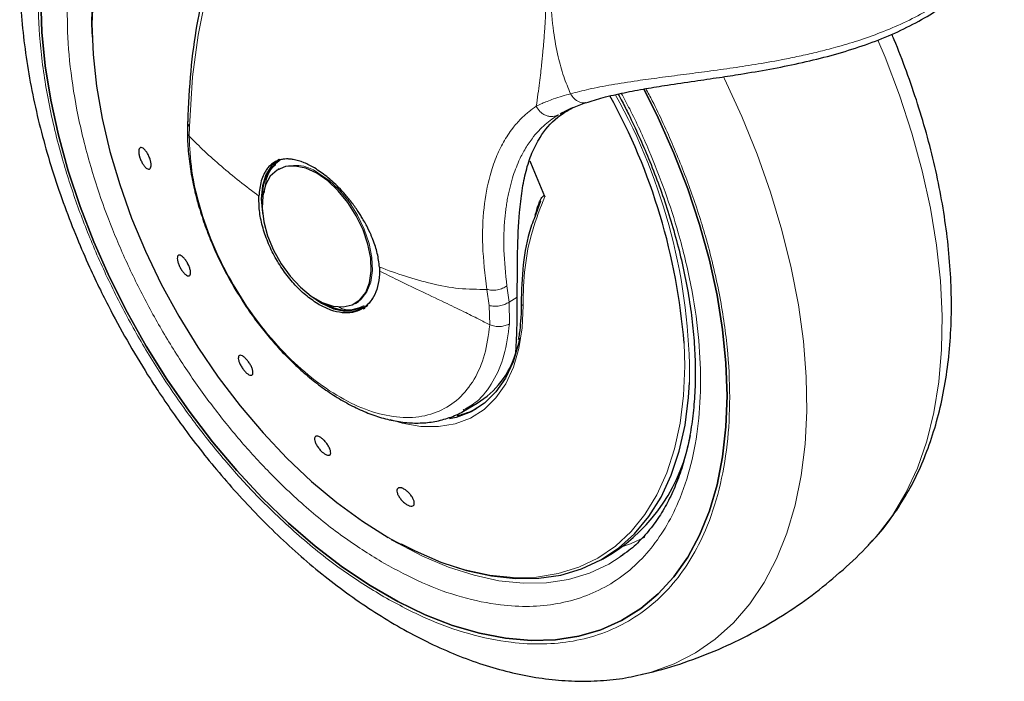
# Model space of a CAD drawing. Units: millimetres. Extents: x 0 to 210, y 0 to 297.
# Drawn here: x 144 to 148, y 98 to 101 of the extents above; entities that cross this region are included whole.
import ezdxf

# ---------------------------------------------------------------- set-up
doc = ezdxf.new("R2010")
doc.units = ezdxf.units.MM

msp = doc.modelspace()

# ---------------------------------------------------------------- linework, layer by layer
at = {"color": 7, "linetype": 'Continuous', "lineweight": 25}
for p, q in [((146.09811, 100.69336), (146.11021, 100.70012)), ((144.43908, 100.65962), (144.43856, 100.61291)), ((144.8502, 100.49067), (144.82858, 100.47241)), ((144.84723, 100.44835), (144.84213, 100.44541)), ((146.00996, 100.30384), (145.98165, 100.22621)), ((145.29349, 100.01088), (145.29396, 99.99357)), ((145.1861, 99.84957), (145.19121, 99.85251)), ((145.19121, 99.85251), (145.20049, 99.85848)), ((145.22108, 99.82505), (145.22941, 99.8275)), ((145.66978, 99.37636), (145.66574, 99.37374)), ((145.66786, 99.37022), (145.72848, 99.40521)), ((145.34621, 98.79817), (145.38009, 98.77979)), ((146.28631, 98.71113), (146.32401, 98.7329)), ((146.37911, 98.73013), (146.36563, 98.72055)), ((146.45838, 98.19637), (146.4522, 98.19496))]:
    msp.add_line(p, q, dxfattribs=at)
at = {"color": 8, "linetype": 'Continuous', "lineweight": 18}
for p, q in [((144.44659, 100.59381), (144.44714, 100.63702)), ((145.77133, 99.91187), (145.78125, 99.8399)), ((145.87033, 99.85524), (145.86097, 99.9271)), ((145.90723, 99.87655), (145.87033, 99.85524)), ((145.87033, 99.85524), (145.87228, 99.75804)), ((145.78125, 99.8399), (145.78468, 99.75347)), ((145.36901, 98.78522), (145.28227, 98.83821))]:
    msp.add_line(p, q, dxfattribs=at)
at = {"color": 8, "linetype": 'Continuous', "lineweight": 18, "flags": 128}
for points in [[(144.01441, 101.03444), (144.01229, 101.09273), (144.01445, 101.22591), (144.02661, 101.3526), (144.04868, 101.47187), (144.0805, 101.58284), (144.12182, 101.68468), (144.17235, 101.77663), (144.23171, 101.85803), (144.29946, 101.92826), (144.3751, 101.9868), (144.45795, 102.03317)], [(144.44714, 100.63702), (144.46154, 100.85737), (144.4864, 101.04366), (144.51767, 101.19879)], [(147.4851, 98.78908), (147.50938, 98.81612), (147.57775, 98.90576), (147.63746, 99.00599), (147.68819, 99.11625), (147.72963, 99.23589), (147.76154, 99.36424), (147.78376, 99.50056), (147.79614, 99.64406), (147.79862, 99.79394), (147.79118, 99.94931), (147.77387, 100.10931), (147.74679, 100.27301), (147.71008, 100.43947), (147.66397, 100.60775), (147.60871, 100.77687), (147.54462, 100.94586), (147.51288, 101.02189)], [(146.82527, 100.85838), (146.82985, 100.84897), (146.90648, 100.68197), (146.97485, 100.51339), (147.03456, 100.34421), (147.08529, 100.1754), (147.12672, 100.00791), (147.15864, 99.84271), (147.18086, 99.68075), (147.19324, 99.52294), (147.19572, 99.37021), (147.18828, 99.22341), (147.17097, 99.0834), (147.14389, 98.95098), (147.10718, 98.82689), (147.06107, 98.71186), (147.00581, 98.60654), (146.94172, 98.51154), (146.86917, 98.42739), (146.78858, 98.35459), (146.7004, 98.29355), (146.60514, 98.24461), (146.50335, 98.20807), (146.45838, 98.19637)], [(145.20049, 99.85848), (145.21157, 99.86746), (145.23761, 99.90066), (145.2547, 99.94409), (145.26215, 99.99597), (145.25966, 100.05417), (145.24732, 100.11631), (145.22565, 100.17985), (145.19552, 100.24218), (145.15818, 100.30076), (145.11514, 100.35318), (145.06818, 100.39731), (145.01922, 100.43132)], [(145.93252, 99.83999), (145.92871, 99.74067), (145.91445, 99.64863), (145.88996, 99.56517), (145.85558, 99.49148), (145.81179, 99.42861), (145.75923, 99.37746), (145.69864, 99.33875), (145.63088, 99.31303), (145.55692, 99.30068), (145.4778, 99.30186), (145.39467, 99.31655), (145.34087, 99.33263)], [(145.33289, 98.80787), (145.44788, 98.74728), (145.56201, 98.69875), (145.67438, 98.66264), (145.78416, 98.63924), (145.89051, 98.62871), (145.99261, 98.63115), (146.08969, 98.64652), (146.18101, 98.67472), (146.26587, 98.71553), (146.34364, 98.76864), (146.41371, 98.83364), (146.47556, 98.91004), (146.52871, 98.99726), (146.57276, 99.09463), (146.60737, 99.20142), (146.63228, 99.31681), (146.64731, 99.43992), (146.65233, 99.56981), (146.64941, 99.67286)], [(146.377, 98.76715), (146.41128, 98.77948), (146.47504, 98.80858)], [(146.36563, 98.72055), (146.31432, 98.68856), (146.22792, 98.64832), (146.13512, 98.62069), (146.03663, 98.60586), (145.93316, 98.60394), (145.82549, 98.61495), (145.7144, 98.6388), (145.60073, 98.67533), (145.48532, 98.72425), (145.36901, 98.78522)]]:
    msp.add_lwpolyline(points, dxfattribs=at)
at = {"color": 7, "linetype": 'Continuous', "lineweight": 25, "flags": 128}
for points in [[(144.04736, 101.41689), (144.03349, 101.34621), (144.01846, 101.2231), (144.01344, 101.09321), (144.01846, 100.95751), (144.03349, 100.81706), (144.0584, 100.67291), (144.09302, 100.52615), (144.13706, 100.37792), (144.19022, 100.22934), (144.25206, 100.08153), (144.32213, 99.93562), (144.3999, 99.79273), (144.48476, 99.65394), (144.57608, 99.52031), (144.67316, 99.39284), (144.77527, 99.27253), (144.88161, 99.16027), (144.99139, 99.05692), (145.10377, 98.96328), (145.21789, 98.88005), (145.33289, 98.80787)], [(146.47026, 100.80394), (146.53441, 100.67491), (146.60428, 100.51768), (146.66578, 100.35917), (146.71851, 100.2004), (146.76212, 100.04242), (146.79634, 99.88624), (146.82095, 99.73287), (146.83577, 99.58331), (146.84073, 99.43853), (146.83577, 99.29946), (146.82095, 99.16702), (146.79634, 99.04206), (146.76212, 98.92539), (146.71851, 98.81776), (146.66578, 98.71988), (146.60428, 98.63237), (146.53441, 98.55582), (146.45661, 98.4907), (146.37141, 98.43745), (146.27934, 98.39641), (146.18101, 98.36785), (146.07705, 98.35195), (145.96814, 98.34882), (145.85498, 98.35847), (145.73831, 98.38084), (145.61889, 98.4158), (145.49748, 98.4631), (145.37488, 98.52245), (145.25188, 98.59345), (145.12927, 98.67566), (145.00787, 98.76853), (144.88844, 98.87146), (144.77177, 98.98379), (144.65861, 99.10479), (144.5497, 99.23367), (144.44574, 99.3696), (144.34741, 99.51169), (144.25534, 99.65903), (144.17014, 99.81066), (144.09235, 99.96559), (144.02247, 100.12282), (143.96097, 100.28133), (143.90825, 100.44009), (143.86463, 100.59807), (143.83041, 100.75426), (143.8058, 100.90763), (143.79098, 101.05719), (143.78603, 101.20197)], [(143.78603, 101.20197), (143.79098, 101.05719), (143.8058, 100.90763), (143.83041, 100.75426), (143.86463, 100.59807), (143.90825, 100.44009), (143.96097, 100.28133), (144.02247, 100.12282), (144.09235, 99.96559), (144.17014, 99.81066), (144.25534, 99.65903), (144.34741, 99.51169), (144.44574, 99.3696), (144.5497, 99.23367), (144.65861, 99.10479), (144.77177, 98.98379), (144.88844, 98.87146), (145.00787, 98.76853), (145.12927, 98.67566), (145.25188, 98.59345), (145.37488, 98.52245), (145.49748, 98.4631), (145.61889, 98.4158), (145.73831, 98.38084), (145.85498, 98.35847), (145.96814, 98.34882), (146.07705, 98.35195), (146.18101, 98.36785), (146.27934, 98.39641), (146.37141, 98.43745), (146.45661, 98.4907), (146.53441, 98.55582), (146.60428, 98.63237), (146.66578, 98.71988), (146.71851, 98.81776), (146.76212, 98.92539), (146.79634, 99.04206), (146.82095, 99.16702), (146.83577, 99.29946), (146.84073, 99.43853), (146.83577, 99.58331), (146.82095, 99.73287), (146.79634, 99.88624), (146.76212, 100.04242), (146.71851, 100.2004), (146.66578, 100.35917), (146.60428, 100.51768), (146.53441, 100.67491), (146.47027, 100.80392)], [(144.84621, 100.48933), (144.84619, 100.48932), (144.81277, 100.46159), (144.78794, 100.42228), (144.77265, 100.3729), (144.76749, 100.31535), (144.77265, 100.25183), (144.77298, 100.24977)], [(146.0302, 100.32538), (145.97834, 100.45036), (145.96379, 100.48186)], [(145.01412, 100.42838), (144.96515, 100.45089), (144.91819, 100.46099), (144.87516, 100.45825), (144.83781, 100.44279), (144.80769, 100.41524), (144.78601, 100.37672), (144.77368, 100.32882), (144.77118, 100.2735), (144.77864, 100.21302), (144.79573, 100.14986), (144.82176, 100.0866), (144.85567, 100.02583), (144.89607, 99.97004), (144.9413, 99.92152), (144.98951, 99.88224), (145.03872, 99.85383), (145.08693, 99.83744), (145.13216, 99.83374), (145.17256, 99.84289), (145.20647, 99.86451), (145.2325, 99.89771), (145.2496, 99.94114), (145.25705, 99.99302), (145.25456, 100.05122), (145.24222, 100.11336), (145.22054, 100.1769), (145.19042, 100.23923), (145.15307, 100.29781), (145.11004, 100.35024), (145.06308, 100.39436), (145.01412, 100.42838)], [(144.9821, 99.88752), (144.98377, 99.88617), (145.03619, 99.84995), (145.08861, 99.82565), (145.13902, 99.8142), (145.18547, 99.81606), (145.22618, 99.83113)], [(145.91745, 99.6953), (145.91239, 99.67012), (145.88844, 99.58852), (145.85482, 99.51647), (145.81201, 99.455), (145.76062, 99.40499), (145.70138, 99.36714), (145.63513, 99.342), (145.60501, 99.33524)], [(145.39023, 98.77973), (145.45236, 98.74791), (145.56745, 98.69796), (145.68086, 98.6605), (145.79172, 98.63582), (145.89919, 98.6241), (146.00246, 98.62544), (146.10073, 98.63982), (146.19326, 98.66713), (146.27935, 98.70717), (146.35833, 98.75963), (146.42961, 98.82411), (146.49265, 98.90013), (146.54697, 98.9871), (146.59215, 99.08436), (146.62784, 99.19117), (146.65379, 99.30672), (146.66978, 99.43012), (146.6741, 99.49658)]]:
    msp.add_lwpolyline(points, dxfattribs=at)
at = {"color": 7, "linetype": 'Continuous', "lineweight": 25}
for centre, radius, start, end in [((143.93257, 99.45841), 2.72528, 4.51314, 28.85008), ((144.95471, 100.33817), 0.18179, 124.77316, 183.76603), ((145.14985, 100.00486), 0.18544, 236.86544, 294.58461), ((145.17169, 99.9516), 0.13101, 280.45079, 302.2329), ((145.52112, 99.74249), 0.39592, 301.58351, 343.2916), ((145.56373, 99.69258), 0.35127, 282.5258, 297.98797), ((145.90129, 99.39862), 0.78859, 302.41507, 349.95614)]:
    msp.add_arc(centre, radius, start, end, dxfattribs=at)
at = {"color": 8, "linetype": 'Continuous', "lineweight": 18}
for centre, radius, start, end in [((144.08522, 99.51293), 2.58893, 359.63824, 29.27699), ((144.919, 100.29298), 0.17083, 54.07986, 115.90428)]:
    msp.add_arc(centre, radius, start, end, dxfattribs=at)
at = {"color": 7, "linetype": 'Continuous', "lineweight": 25}
for points, knots in [([(144.0437, 102.36994), (144.04149, 102.36779), (144.01031, 102.33739), (143.96079, 102.27189), (143.89555, 102.17398), (143.84104, 102.06996), (143.79443, 101.9584), (143.75632, 101.83961), (143.72683, 101.71441), (143.7061, 101.58354), (143.69412, 101.4478), (143.6908, 101.30799), (143.69601, 101.16488), (143.70953, 101.0192), (143.73112, 100.8717), (143.7605, 100.72315), (143.7973, 100.57443), (143.841, 100.42668), (143.89075, 100.28167), (143.94466, 100.14323), (143.99829, 100.01947), (144.04891, 99.91238), (144.1071, 99.79676), (144.1521, 99.71662), (144.18041, 99.6662)], [0, 0, 0, 0, 0.0039567, 0.0557677, 0.1033982, 0.1516888, 0.2005903, 0.2499972, 0.2997703, 0.3497648, 0.3998516, 0.4499272, 0.4998912, 0.5496936, 0.5992907, 0.6486314, 0.6976392, 0.746175, 0.7939497, 0.8402579, 0.8828528, 0.9170324, 0.9478037, 1, 1, 1, 1]), ([(144.96856, 102.06261), (144.94914, 102.04639), (144.89788, 102.00357), (144.82921, 101.92548), (144.76235, 101.83688), (144.71123, 101.7562), (144.66889, 101.67963), (144.63042, 101.60027), (144.59156, 101.50729), (144.55212, 101.39483), (144.51307, 101.25582), (144.47774, 101.0843), (144.44993, 100.88432), (144.44315, 100.7341), (144.43972, 100.65798)], [0, 0, 0, 0, 0.0588187, 0.1552938, 0.2360251, 0.3041914, 0.3592486, 0.4197038, 0.4855496, 0.5615062, 0.6520893, 0.7572635, 0.8769875, 1, 1, 1, 1]), ([(146.21293, 100.74268), (146.23761, 100.75054), (146.28914, 100.76694), (146.37951, 100.78723), (146.47592, 100.8053), (146.58079, 100.82218), (146.69061, 100.83833), (146.80078, 100.8544), (146.91276, 100.87159), (147.03153, 100.89172), (147.16131, 100.91756), (147.2893, 100.94831), (147.41362, 100.98486), (147.53239, 101.02781), (147.64381, 101.07749), (147.74564, 101.13361), (147.82624, 101.18873), (147.8886, 101.24018), (147.93964, 101.28953), (147.98604, 101.34418), (148.02758, 101.40674), (148.05841, 101.47475), (148.07559, 101.52779), (148.07474, 101.55428), (148.07464, 101.55744)], [0, 0, 0, 0, 0.0462094, 0.0964958, 0.1430548, 0.1858735, 0.2370797, 0.2815127, 0.3190941, 0.3696969, 0.4207021, 0.4721311, 0.5239907, 0.5763397, 0.6291733, 0.6824261, 0.7355281, 0.7707695, 0.8061453, 0.8497285, 0.890386, 0.9379784, 0.9926084, 1, 1, 1, 1]), ([(147.48196, 98.78697), (147.48626, 98.79114), (147.51959, 98.82346), (147.57113, 98.89103), (147.63629, 98.98904), (147.69081, 99.09303), (147.73741, 99.20459), (147.77553, 99.32338), (147.80502, 99.44859), (147.82575, 99.57946), (147.83773, 99.71519), (147.84105, 99.855), (147.83584, 99.99812), (147.82232, 100.14379), (147.80072, 100.29129), (147.77135, 100.43985), (147.73453, 100.58856), (147.69094, 100.73633), (147.64078, 100.88126), (147.6015, 100.98509), (147.5776, 101.03984), (147.574, 101.04809)], [0, 0, 0, 0, 0.0089853, 0.0697845, 0.125678, 0.1823461, 0.239731, 0.2977091, 0.3561169, 0.4147845, 0.4735604, 0.5323231, 0.590955, 0.6493972, 0.7075984, 0.7654988, 0.8230085, 0.8799643, 0.9360271, 0.9903688, 1, 1, 1, 1]), ([(146.35594, 100.78108), (146.36208, 100.77), (146.37864, 100.74008), (146.40943, 100.67765), (146.44955, 100.5932), (146.49331, 100.49166), (146.5351, 100.38477), (146.57398, 100.27291), (146.60878, 100.15815), (146.63868, 100.04188), (146.6631, 99.92536), (146.68162, 99.80967), (146.69396, 99.69578), (146.69993, 99.58452), (146.69942, 99.47669), (146.69241, 99.37294), (146.67892, 99.27389), (146.659, 99.18006), (146.6327, 99.09189), (146.60008, 99.00973), (146.5611, 98.93391), (146.5157, 98.86454), (146.46327, 98.80241), (146.41345, 98.75441), (146.37875, 98.73111), (146.36601, 98.72256)], [0, 0, 0, 0, 0.0134508, 0.0362957, 0.0741663, 0.1133526, 0.1552434, 0.1987885, 0.2435586, 0.2892112, 0.3355049, 0.3822642, 0.4293626, 0.4767115, 0.5242549, 0.5719672, 0.619854, 0.6679468, 0.7163241, 0.765114, 0.8145058, 0.8647588, 0.9162046, 0.9692281, 1, 1, 1, 1]), ([(146.10655, 100.69834), (146.12136, 100.70585), (146.15108, 100.72092), (146.19185, 100.73568), (146.2123, 100.74309)], [0, 0, 0, 0, 0.4983987, 1, 1, 1, 1]), ([(145.90723, 99.87655), (145.90723, 99.94484), (145.90724, 100.08323), (145.91444, 100.23613), (145.9275, 100.3529), (145.94492, 100.44068), (145.97049, 100.51973), (146.0136, 100.60119), (146.06786, 100.6702), (146.13075, 100.70718), (146.15422, 100.72098)], [0, 0, 0, 0, 0.1604502, 0.3251282, 0.4285037, 0.5326441, 0.6389804, 0.7460769, 0.9052543, 1, 1, 1, 1]), ([(144.43952, 100.61309), (144.43932, 100.599), (144.43872, 100.55649), (144.44611, 100.48215), (144.46077, 100.39198), (144.4824, 100.30228), (144.50942, 100.21521), (144.53824, 100.13869), (144.5675, 100.07123), (144.59952, 100.00428), (144.62526, 99.95808), (144.64004, 99.93154)], [0, 0, 0, 0, 0.06654954, 0.20072366, 0.33332482, 0.46331216, 0.58801989, 0.70685232, 0.79205945, 0.88054613, 1, 1, 1, 1]), ([(144.27458, 100.48325), (144.27557, 100.47812), (144.27757, 100.46786), (144.27663, 100.45591), (144.27283, 100.44829), (144.26635, 100.44597), (144.25798, 100.44919), (144.24866, 100.45759), (144.23943, 100.47022), (144.23134, 100.48564), (144.22667, 100.4984), (144.2234, 100.51066), (144.22155, 100.52234), (144.22233, 100.53435), (144.22616, 100.54195), (144.23262, 100.54427), (144.24099, 100.54105), (144.25032, 100.53266), (144.25956, 100.52003), (144.26763, 100.50462), (144.27237, 100.49183), (144.27415, 100.4849), (144.27458, 100.48325)], [0, 0, 0, 0, 0.0536982, 0.1073965, 0.1610935, 0.2147771, 0.2684488, 0.3221155, 0.3757857, 0.4294661, 0.4831588, 0.5, 0.5536977, 0.6073957, 0.6610925, 0.7147774, 0.7684508, 0.8221178, 0.8757867, 0.9294654, 0.9831577, 1, 1, 1, 1]), ([(145.00444, 100.45219), (144.98882, 100.46076), (144.95597, 100.47881), (144.9198, 100.48895), (144.89418, 100.49215), (144.87988, 100.49247), (144.87, 100.49168), (144.86277, 100.49069), (144.85034, 100.48845), (144.83236, 100.48216), (144.81302, 100.46964), (144.79838, 100.45536), (144.78717, 100.44009), (144.77645, 100.42062), (144.76695, 100.39531), (144.75967, 100.36275), (144.75791, 100.33863), (144.75705, 100.3268)], [0, 0, 0, 0, 0.11845838, 0.24917749, 0.29217608, 0.33975709, 0.37771561, 0.38483643, 0.40937332, 0.49956671, 0.57364796, 0.64011006, 0.69895198, 0.75017351, 0.83667261, 0.91994291, 1, 1, 1, 1]), ([(145.29349, 100.01088), (145.29105, 100.03113), (145.28625, 100.0709), (145.27161, 100.11565), (145.26071, 100.14311), (145.25221, 100.16329), (145.24013, 100.18856), (145.22511, 100.21599), (145.2133, 100.23584), (145.19632, 100.26249), (145.17308, 100.29534), (145.14264, 100.33277), (145.11344, 100.36437), (145.08558, 100.39119), (145.04965, 100.42235), (145.02253, 100.44024), (145.00444, 100.45219)], [0, 0, 0, 0, 0.1251546, 0.2458586, 0.2615018, 0.2864698, 0.364341, 0.4099328, 0.449827, 0.4840231, 0.5730511, 0.6563095, 0.7338111, 0.8001322, 0.8666252, 1, 1, 1, 1]), ([(145.98739, 100.24195), (145.98937, 100.24989), (145.99365, 100.26706), (146.00143, 100.29015), (146.00926, 100.30835), (146.0155, 100.31928), (146.01998, 100.32513), (146.0233, 100.32817), (146.02603, 100.32913), (146.02762, 100.32873), (146.02848, 100.32818), (146.02924, 100.32732), (146.02981, 100.32634), (146.03009, 100.32566), (146.0302, 100.32538)], [0, 0, 0, 0, 0.224979, 0.4866282, 0.6960394, 0.811659, 0.8761637, 0.9332097, 0.961945, 0.9710772, 0.9781822, 0.9853123, 0.9940406, 1, 1, 1, 1]), ([(145.98165, 100.22621), (145.97673, 100.21324), (145.95217, 100.14848), (145.92973, 100.02244), (145.92605, 99.90662), (145.92421, 99.84872)], [0, 0, 0, 0, 0.11123207, 0.55565368, 1, 1, 1, 1]), ([(144.40378, 100.01392), (144.40145, 100.01918), (144.39681, 100.02969), (144.39338, 100.04427), (144.39314, 100.05584), (144.39632, 100.06316), (144.4025, 100.06538), (144.411, 100.06225), (144.42087, 100.05414), (144.43097, 100.04197), (144.43809, 100.03045), (144.44419, 100.01851), (144.44922, 100.00624), (144.45276, 99.9917), (144.45296, 99.98011), (144.44979, 99.9728), (144.4436, 99.97058), (144.4351, 99.9737), (144.42524, 99.98182), (144.41516, 99.994), (144.408, 100.00551), (144.40459, 100.0123), (144.40378, 100.01392)], [0, 0, 0, 0, 0.0536977, 0.1073957, 0.1610925, 0.2147774, 0.2684508, 0.3221178, 0.3757867, 0.4294654, 0.4831577, 0.5, 0.5536982, 0.6073965, 0.6610935, 0.7147771, 0.7684489, 0.8221155, 0.8757857, 0.9294661, 0.9831588, 1, 1, 1, 1]), ([(144.64004, 99.93154), (144.65974, 99.89884), (144.68742, 99.85289), (144.7324, 99.78827), (144.77236, 99.73491), (144.82232, 99.67463), (144.87687, 99.6154), (144.93592, 99.55827), (144.99842, 99.50494), (145.0636, 99.45661), (145.13074, 99.41423), (145.19919, 99.37857), (145.26836, 99.35029), (145.33768, 99.32997), (145.40663, 99.31813), (145.4746, 99.31541), (145.54125, 99.32205), (145.60515, 99.33993), (145.6494, 99.35742), (145.66998, 99.37196), (145.67228, 99.37359)], [0, 0, 0, 0, 0.07377, 0.1036861, 0.1531707, 0.204263, 0.2587744, 0.3153166, 0.373349, 0.4324569, 0.4923714, 0.5529194, 0.6139911, 0.6754941, 0.7373964, 0.7997213, 0.8626077, 0.9264036, 0.9917564, 1, 1, 1, 1]), ([(145.90033, 99.62866), (145.90176, 99.6533), (145.90467, 99.70329), (145.90741, 99.78978), (145.90728, 99.85161), (145.90723, 99.87655)], [0, 0, 0, 0, 0.3669121, 0.7446691, 1, 1, 1, 1]), ([(145.92374, 99.84931), (145.92416, 99.82824), (145.92469, 99.80143), (145.92208, 99.77676), (145.92152, 99.77149)], [0, 0, 0, 0, 0.7862823, 1, 1, 1, 1]), ([(145.92152, 99.77149), (145.92024, 99.75235), (145.91831, 99.72349), (145.91284, 99.69745), (145.911, 99.68868)], [0, 0, 0, 0, 0.6632288, 1, 1, 1, 1]), ([(144.18041, 99.6662), (144.21095, 99.61474), (144.2539, 99.54237), (144.32175, 99.43842), (144.38159, 99.35106), (144.45581, 99.24973), (144.53663, 99.14666), (144.62422, 99.04277), (144.71746, 98.94026), (144.81562, 98.8406), (144.91802, 98.74499), (145.02408, 98.65439), (145.13327, 98.56963), (145.24508, 98.49142), (145.35904, 98.42036), (145.47472, 98.35702), (145.59164, 98.30192), (145.70935, 98.25555), (145.82735, 98.21837), (145.94514, 98.19077), (146.06216, 98.17319), (146.17792, 98.16573), (146.29159, 98.16949), (146.38273, 98.17938), (146.43448, 98.19209), (146.45032, 98.19598)], [0, 0, 0, 0, 0.0540751, 0.0760535, 0.1124887, 0.1502569, 0.1907054, 0.2328374, 0.2762563, 0.3206494, 0.3657994, 0.4115501, 0.4577871, 0.5044249, 0.5513966, 0.5986468, 0.6461206, 0.6937466, 0.7414597, 0.7891881, 0.8368607, 0.8844198, 0.9318387, 0.9791413, 1, 1, 1, 1]), ([(144.70791, 99.59262), (144.71129, 99.58787), (144.71805, 99.57838), (144.72561, 99.56304), (144.73011, 99.54906), (144.73094, 99.53782), (144.72804, 99.53064), (144.72174, 99.52831), (144.71274, 99.5311), (144.70206, 99.53868), (144.69343, 99.54761), (144.68525, 99.5578), (144.6776, 99.56915), (144.66998, 99.58436), (144.66549, 99.59837), (144.66465, 99.6096), (144.66754, 99.61678), (144.67385, 99.61911), (144.68286, 99.61633), (144.69353, 99.60873), (144.70219, 99.59985), (144.70681, 99.59401), (144.70791, 99.59262)], [0, 0, 0, 0, 0.0536982, 0.1073965, 0.1610935, 0.2147771, 0.2684488, 0.3221155, 0.3757857, 0.4294661, 0.4831588, 0.5, 0.5536977, 0.6073957, 0.6610925, 0.7147774, 0.7684508, 0.8221178, 0.8757867, 0.9294654, 0.9831577, 1, 1, 1, 1]), ([(145.03924, 99.24676), (145.04328, 99.2431), (145.05137, 99.23579), (145.06233, 99.22164), (145.07082, 99.2071), (145.0759, 99.19348), (145.077, 99.18242), (145.074, 99.17512), (145.06723, 99.17242), (145.05747, 99.17461), (145.04844, 99.17992), (145.03919, 99.18713), (145.02978, 99.19618), (145.01884, 99.21012), (145.01034, 99.22471), (145.00525, 99.23831), (145.00415, 99.24938), (145.00715, 99.25668), (145.01393, 99.25939), (145.0237, 99.25717), (145.03272, 99.25195), (145.03798, 99.24776), (145.03924, 99.24676)], [0, 0, 0, 0, 0.0536982, 0.1073965, 0.1610935, 0.2147771, 0.2684488, 0.3221155, 0.3757857, 0.4294661, 0.4831588, 0.5, 0.5536977, 0.6073957, 0.6610925, 0.7147774, 0.7684508, 0.8221178, 0.8757867, 0.9294654, 0.9831577, 1, 1, 1, 1]), ([(145.39637, 99.02619), (145.4006, 99.02407), (145.40906, 99.01983), (145.42228, 99.00869), (145.43401, 98.99549), (145.44306, 98.98134), (145.44839, 98.96792), (145.4494, 98.95674), (145.44597, 98.94904), (145.43851, 98.9457), (145.43025, 98.94679), (145.42105, 98.95016), (145.41098, 98.95579), (145.39786, 98.96667), (145.3861, 98.97993), (145.37705, 98.99407), (145.37172, 99.00749), (145.37071, 99.01867), (145.37414, 99.02638), (145.38162, 99.02969), (145.38985, 99.0287), (145.39512, 99.02667), (145.39637, 99.02619)], [0, 0, 0, 0, 0.0536982, 0.1073965, 0.1610935, 0.2147771, 0.2684488, 0.3221155, 0.3757857, 0.4294661, 0.4831588, 0.5, 0.5536977, 0.6073957, 0.6610925, 0.7147774, 0.7684508, 0.8221178, 0.8757867, 0.9294654, 0.9831577, 1, 1, 1, 1]), ([(146.45685, 98.19756), (146.47502, 98.20135), (146.54699, 98.21637), (146.6691, 98.25576), (146.82143, 98.31512), (146.96703, 98.3867), (147.10542, 98.46877), (147.23621, 98.56068), (147.35777, 98.66262), (147.44081, 98.73967), (147.48045, 98.78484), (147.48544, 98.79052)], [0, 0, 0, 0, 0.0462292, 0.1830994, 0.3186487, 0.4530129, 0.5863253, 0.7187144, 0.8502868, 0.9811848, 1, 1, 1, 1])]:
    msp.add_open_spline(points, degree=3, knots=knots, dxfattribs=at)
at = {"color": 8, "linetype": 'Continuous', "lineweight": 18}
for points, knots in [([(145.31338, 98.54284), (145.25081, 98.58151), (145.12373, 98.66004), (144.93325, 98.81268), (144.75903, 98.97785), (144.60413, 99.14878), (144.46874, 99.31828), (144.34115, 99.49943), (144.22309, 99.69062), (144.11653, 99.88847), (144.02346, 100.08954), (143.94433, 100.29156), (143.87383, 100.51113), (143.81753, 100.74481), (143.78193, 100.98533), (143.77037, 101.211), (143.78192, 101.42333), (143.81753, 101.62274), (143.87381, 101.79145), (143.94436, 101.92953), (144.02333, 102.04048), (144.11699, 102.13302), (144.19884, 102.19487), (144.25258, 102.21852), (144.2666, 102.22469)], [0, 0, 0, 0, 0.0509645, 0.1035096, 0.1575328, 0.1997632, 0.2419976, 0.2851266, 0.3282598, 0.3713888, 0.4145219, 0.4567523, 0.4989868, 0.5530064, 0.6055523, 0.6565196, 0.7074832, 0.7600291, 0.8140523, 0.8562827, 0.8985172, 0.9416462, 0.9847793, 1, 1, 1, 1]), ([(144.43558, 102.09952), (144.43193, 102.09858), (144.38903, 102.08749), (144.31556, 102.04829), (144.21724, 101.98136), (144.13221, 101.89522), (144.0597, 101.79399), (143.99515, 101.66744), (143.94359, 101.51298), (143.91099, 101.33037), (143.9004, 101.13594), (143.91099, 100.92929), (143.94359, 100.70904), (143.99514, 100.49505), (144.05971, 100.29399), (144.13216, 100.10899), (144.21739, 99.92487), (144.31496, 99.7437), (144.42308, 99.56861), (144.53991, 99.40274), (144.6639, 99.24751), (144.80574, 99.09099), (144.96528, 98.93974), (145.13971, 98.79996), (145.25608, 98.72804), (145.31338, 98.69263)], [0, 0, 0, 0, 0.0038799, 0.0456791, 0.087474, 0.1292732, 0.1701973, 0.2111257, 0.2634744, 0.314395, 0.3637861, 0.4131733, 0.464094, 0.5164465, 0.5573706, 0.5982989, 0.6400938, 0.681893, 0.7236879, 0.7654872, 0.8064112, 0.8473396, 0.8996883, 0.9506099, 1, 1, 1, 1]), ([(146.04293, 101.76247), (146.04295, 101.74815), (146.04298, 101.7298), (146.043, 101.70971), (146.043, 101.70381), (146.043, 101.70144), (146.043, 101.69936), (146.043, 101.69287), (146.04301, 101.67262), (146.043, 101.63447), (146.04289, 101.57526), (146.04253, 101.49737), (146.04168, 101.41117), (146.04024, 101.33166), (146.03854, 101.2677), (146.03674, 101.21567), (146.03395, 101.15024), (146.02999, 101.07999), (146.02493, 101.01247), (146.02117, 100.96998), (146.01825, 100.93972), (146.01524, 100.91047), (146.01109, 100.87338), (146.00568, 100.82916), (145.99903, 100.77918), (145.99406, 100.74485), (145.99146, 100.72689)], [0, 0, 0, 0, 0.0396514, 0.0507695, 0.055632, 0.0559954, 0.0573307, 0.0613877, 0.0739659, 0.1134339, 0.1670986, 0.2381491, 0.3298205, 0.4073833, 0.4609433, 0.5101135, 0.5548969, 0.6476322, 0.7127478, 0.7530417, 0.774108, 0.8036474, 0.8416007, 0.8877256, 0.9412433, 1, 1, 1, 1]), ([(146.04389, 101.76218), (146.04384, 101.7274), (146.04373, 101.64738), (146.0441, 101.52751), (146.0456, 101.40704), (146.04871, 101.30033), (146.05474, 101.18675), (146.06557, 101.07082), (146.08585, 100.95593), (146.11067, 100.86256), (146.13353, 100.80804), (146.14423, 100.78252)], [0, 0, 0, 0, 0.1108001, 0.254938, 0.3808622, 0.4913867, 0.5888045, 0.7317366, 0.8418876, 0.9260019, 1, 1, 1, 1]), ([(148.07518, 101.5645), (148.07482, 101.55691), (148.07365, 101.53226), (148.0597, 101.48723), (148.03314, 101.42986), (147.99489, 101.37209), (147.94425, 101.31304), (147.88333, 101.25627), (147.81045, 101.20089), (147.72596, 101.14782), (147.63027, 101.09848), (147.52798, 101.05506), (147.42636, 101.01907), (147.33268, 100.9911), (147.24785, 100.96914), (147.17177, 100.95169), (147.08281, 100.93348), (146.98152, 100.91538), (146.86658, 100.89763), (146.75496, 100.88219), (146.64543, 100.868), (146.54073, 100.85447), (146.43289, 100.83973), (146.32655, 100.82305), (146.22706, 100.80409), (146.17078, 100.78944), (146.14423, 100.78252)], [0, 0, 0, 0, 0.0196688, 0.0638509, 0.1061076, 0.1515836, 0.1941804, 0.2404189, 0.2842127, 0.3299044, 0.3791826, 0.4253129, 0.468303, 0.5081623, 0.5387886, 0.568002, 0.5958128, 0.6399063, 0.6818248, 0.7249192, 0.766695, 0.8093098, 0.8513678, 0.9036426, 0.9545321, 1, 1, 1, 1]), ([(146.47894, 100.80539), (146.48876, 100.78739), (146.53443, 100.70371), (146.60272, 100.5507), (146.68257, 100.349), (146.75287, 100.12934), (146.80924, 99.89569), (146.84482, 99.65516), (146.85639, 99.42949), (146.84483, 99.21717), (146.80923, 99.01775), (146.75293, 98.84907), (146.68242, 98.7109), (146.6033, 98.60023), (146.51023, 98.50662), (146.40367, 98.4318), (146.28561, 98.37691), (146.15802, 98.34309), (146.02263, 98.3299), (145.86774, 98.33781), (145.69351, 98.37379), (145.50303, 98.44108), (145.37595, 98.50927), (145.31338, 98.54284)], [0, 0, 0, 0, 0.0123975, 0.0576355, 0.1019267, 0.1462222, 0.202878, 0.2579881, 0.3114425, 0.3648932, 0.4200033, 0.4766628, 0.5209541, 0.5652496, 0.6104832, 0.6557213, 0.7009549, 0.746193, 0.7904842, 0.8347797, 0.8914354, 0.9465465, 1, 1, 1, 1]), ([(145.31338, 98.69263), (145.37067, 98.66189), (145.48704, 98.59945), (145.66147, 98.53783), (145.82101, 98.50488), (145.96285, 98.49764), (146.08683, 98.50971), (146.20367, 98.54069), (146.31178, 98.59095), (146.40936, 98.65946), (146.49459, 98.74518), (146.56704, 98.84653), (146.63161, 98.97304), (146.68316, 99.12751), (146.71576, 99.31012), (146.72635, 99.50455), (146.71576, 99.7112), (146.68318, 99.93145), (146.63157, 100.14542), (146.56716, 100.34656), (146.49415, 100.5313), (146.42822, 100.6781), (146.38267, 100.76127), (146.37003, 100.78434)], [0, 0, 0, 0, 0.0531876, 0.1080246, 0.1644046, 0.208477, 0.252554, 0.2975641, 0.342579, 0.3875892, 0.432604, 0.4766764, 0.5207534, 0.5771293, 0.6319673, 0.685158, 0.7383446, 0.7931826, 0.8495626, 0.893635, 0.937712, 0.9827221, 1, 1, 1, 1]), ([(146.14423, 100.78252), (146.13168, 100.77896), (146.10506, 100.7714), (146.07068, 100.76014), (146.04125, 100.74924), (146.01528, 100.73851), (145.99996, 100.73104), (145.99146, 100.72689)], [0, 0, 0, 0, 0.2079417, 0.4412346, 0.6337205, 0.7968016, 1, 1, 1, 1]), ([(146.14423, 100.78252), (146.14918, 100.77488), (146.15947, 100.759), (146.18155, 100.74489), (146.20063, 100.73983), (146.21012, 100.74332), (146.21247, 100.74418)], [0, 0, 0, 0, 0.2851124, 0.5919446, 0.8987771, 1, 1, 1, 1]), ([(145.99146, 100.72689), (145.98039, 100.71908), (145.9563, 100.7021), (145.92101, 100.66979), (145.8821, 100.62556), (145.84451, 100.5687), (145.81091, 100.4983), (145.77915, 100.40387), (145.75567, 100.27551), (145.7483, 100.10688), (145.76354, 99.9778), (145.77133, 99.91187)], [0, 0, 0, 0, 0.0565068, 0.1228684, 0.1990676, 0.2985408, 0.3947362, 0.4957194, 0.656416, 0.8245242, 1, 1, 1, 1]), ([(145.86097, 99.9271), (145.85537, 99.98105), (145.84431, 100.08753), (145.84817, 100.19354), (145.85472, 100.25703), (145.85834, 100.28442), (145.86262, 100.31093), (145.86755, 100.33658), (145.87309, 100.36136), (145.87923, 100.38528), (145.89153, 100.42749), (145.91064, 100.47825), (145.94015, 100.53571), (145.96979, 100.58025), (146.00081, 100.61704), (146.03049, 100.64572), (146.06001, 100.66962), (146.08083, 100.6829), (146.09095, 100.68936)], [0, 0, 0, 0, 0.1501356, 0.296349, 0.3271519, 0.3577073, 0.3880154, 0.418076, 0.4478891, 0.4774548, 0.5067731, 0.6089475, 0.6844755, 0.7669766, 0.8330884, 0.8917256, 0.9473625, 1, 1, 1, 1]), ([(145.99146, 100.72689), (145.99676, 100.71831), (146.00493, 100.70507), (146.02141, 100.69242), (146.03562, 100.68519), (146.05067, 100.68138), (146.07002, 100.68052), (146.08272, 100.68588), (146.09095, 100.68936)], [0, 0, 0, 0, 0.2382688, 0.3675958, 0.5, 0.6324042, 0.7617312, 1, 1, 1, 1]), ([(144.44714, 100.63702), (144.44402, 100.64159), (144.43908, 100.64882), (144.43978, 100.6565), (144.44003, 100.65933)], [0, 0, 0, 0, 0.6315108, 1, 1, 1, 1]), ([(144.44657, 100.59381), (144.44352, 100.59782), (144.43882, 100.60402), (144.43938, 100.61073), (144.43957, 100.61309)], [0, 0, 0, 0, 0.6483335, 1, 1, 1, 1]), ([(144.75705, 100.3268), (144.7278, 100.34892), (144.66928, 100.39317), (144.58894, 100.45967), (144.51373, 100.52671), (144.46897, 100.57143), (144.44657, 100.59381)], [0, 0, 0, 0, 0.2496838, 0.499542, 0.7496031, 1, 1, 1, 1]), ([(145.78468, 99.75347), (145.77859, 99.70817), (145.76642, 99.61755), (145.71807, 99.50745), (145.64963, 99.42156), (145.56137, 99.36451), (145.4571, 99.33797), (145.34044, 99.343), (145.21567, 99.37941), (145.08732, 99.44586), (144.96003, 99.53995), (144.83845, 99.65826), (144.72697, 99.7965), (144.62969, 99.94962), (144.54998, 100.11215), (144.49132, 100.27785), (144.45364, 100.44198), (144.44892, 100.5432), (144.44657, 100.59381)], [0, 0, 0, 0, 0.0625004, 0.1250007, 0.187501, 0.2500012, 0.3125014, 0.3750015, 0.4375016, 0.5000016, 0.5625016, 0.6250015, 0.6875014, 0.7500012, 0.812501, 0.8750007, 0.9375004, 1, 1, 1, 1]), ([(144.78125, 100.34263), (144.78411, 100.36805), (144.78913, 100.41264), (144.81172, 100.4505), (144.8279, 100.46312), (144.83262, 100.4668)], [0, 0, 0, 0, 0.484502, 0.8497134, 1, 1, 1, 1]), ([(146.0302, 100.32538), (146.01011, 100.27474), (145.97005, 100.17378), (145.93716, 100.01055), (145.93407, 99.89689), (145.93252, 99.83999)], [0, 0, 0, 0, 0.334446, 0.6667974, 1, 1, 1, 1]), ([(145.29349, 100.01088), (145.3317, 99.99671), (145.40795, 99.96842), (145.52659, 99.93576), (145.65024, 99.91162), (145.73013, 99.91179), (145.77133, 99.91187)], [0, 0, 0, 0, 0.2452184, 0.4894088, 0.7367303, 1, 1, 1, 1]), ([(145.78468, 99.75347), (145.76837, 99.76209), (145.72987, 99.78245), (145.66254, 99.81559), (145.57389, 99.85821), (145.47482, 99.90536), (145.37832, 99.95185), (145.32022, 99.98058), (145.29396, 99.99357)], [0, 0, 0, 0, 0.0964679, 0.2277746, 0.3984096, 0.6263116, 0.831043, 1, 1, 1, 1]), ([(145.86097, 99.9271), (145.85491, 99.92327), (145.84245, 99.91539), (145.81855, 99.90888), (145.79357, 99.90709), (145.77861, 99.91031), (145.77133, 99.91187)], [0, 0, 0, 0, 0.2434451, 0.4999998, 0.7565546, 1, 1, 1, 1]), ([(145.27296, 99.8913), (145.26918, 99.88263), (145.26522, 99.87355), (145.25858, 99.86803), (145.25827, 99.86778)], [0, 0, 0, 0, 0.95395956, 1, 1, 1, 1]), ([(145.78125, 99.8399), (145.7885, 99.83858), (145.8034, 99.83588), (145.82819, 99.83791), (145.85193, 99.84423), (145.8643, 99.85164), (145.87033, 99.85524)], [0, 0, 0, 0, 0.2432829, 0.4996659, 0.7562291, 1, 1, 1, 1]), ([(145.22502, 99.8397), (145.21139, 99.83399), (145.18442, 99.82269), (145.14644, 99.81832), (145.12169, 99.82827), (145.1145, 99.83116)], [0, 0, 0, 0, 0.42012352, 0.83151669, 1, 1, 1, 1]), ([(145.92428, 99.84872), (145.92427, 99.84855), (145.9242, 99.84756), (145.92497, 99.84578), (145.92664, 99.84353), (145.92917, 99.84152), (145.9314, 99.8405), (145.93252, 99.83999)], [0, 0, 0, 0, 0.0487475, 0.2865606, 0.5243738, 0.7621869, 1, 1, 1, 1]), ([(145.87228, 99.75804), (145.8659, 99.71017), (145.85314, 99.61443), (145.8015, 99.49933), (145.7407, 99.417), (145.68929, 99.38754), (145.66978, 99.37636)], [0, 0, 0, 0, 0.2769145, 0.553829, 0.8307434, 1, 1, 1, 1])]:
    msp.add_open_spline(points, degree=3, knots=knots, dxfattribs=at)
at = {"color": 7, "linetype": 'Continuous', "lineweight": 25}
for points in [[(145.02529, 99.84366), (145.00706, 99.85542), (144.97059, 99.87896), (144.91814, 99.92907), (144.87011, 99.98754), (144.82851, 100.05313), (144.79499, 100.12285), (144.77119, 100.19374), (144.75709, 100.26349), (144.75706, 100.3057), (144.75705, 100.3268)], [(145.29396, 99.99357), (145.29268, 99.97424), (145.29013, 99.93558), (145.27365, 99.88742), (145.24854, 99.84884), (145.21485, 99.82186), (145.17408, 99.80729), (145.12771, 99.80598), (145.07748, 99.81692), (145.04269, 99.83474), (145.02529, 99.84366)]]:
    msp.add_open_spline(points, degree=3, dxfattribs=at)
at = {"color": 8, "linetype": 'Continuous', "lineweight": 18}
msp.add_open_spline([(145.87228, 99.75804), (145.86618, 99.75515), (145.85397, 99.74937), (145.83092, 99.74607), (145.80683, 99.74691), (145.79206, 99.75129), (145.78468, 99.75347)], degree=3, dxfattribs=at)

doc.saveas('drawing.dxf')
